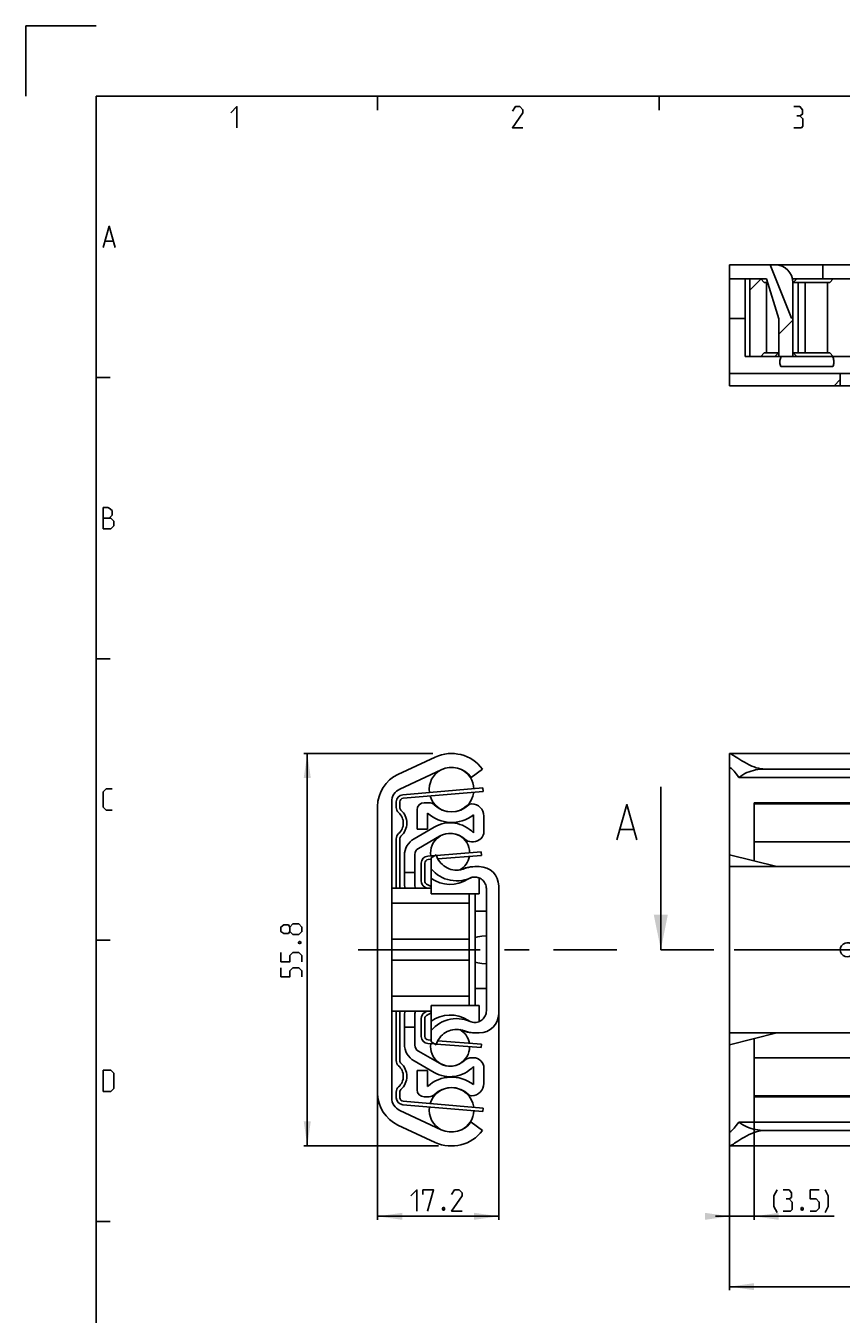
# Model space of a CAD drawing. Extents: x 0 to 1048, y 0 to 594.
# Drawn here: x 0 to 116, y 411 to 594 of the extents above; entities that cross this region are included whole.
import ezdxf

# ---------------------------------------------------------------- set-up
doc = ezdxf.new("R2010")
doc.units = 0
doc.header["$LTSCALE"] = 46.255
doc.header["$MEASUREMENT"] = 0
doc.linetypes.add('CENTER', pattern=[0.6, 0.375, -0.075, 0.075, -0.075])
doc.layers.get('0').update_dxf_attribs({"linetype": 'CONTINUOUS'})
doc.layers.add('DEFAULT_1', color=7, linetype='CENTER')
doc.dimstyles.get("Standard").update_dxf_attribs({"dimtxt": 0.18, "dimasz": 0.18, "dimexe": 0.18, "dimexo": 0.0625, "dimgap": 0.09, "dimtad": 0, "dimtih": 1, "dimtoh": 1, "dimdec": 4, "dimzin": 0, "dimdsep": 46, "dimtxsty": 'Standard', "dimcen": 0.09, "dimadec": 0, "dimazin": 0, "dimtfac": 1, "dimtdec": 4, "dimtofl": 0, "dimtmove": 0, "dimatfit": 3, "dimfxl": 1, "dimtolj": 1, "dimtzin": 0, "dimarcsym": 0})

# ---------------------------------------------------------------- blocks, each defined once
blk = doc.blocks.new('*D3')
at = {"color": 2, "linetype": 'Continuous'}
for p, q in [((57.86, 490.54), (39.5, 490.54)), ((40, 490.54), (40, 462.64)), ((40, 434.74), (40, 462.64)), ((58.63, 434.74), (39.5, 434.74))]:
    blk.add_line(p, q, dxfattribs=at)
for points in [[(40.5, 487.04), (40, 490.54), (39.5, 487.04)], [(39.5, 438.24), (40, 434.74), (40.5, 438.24)]]:
    blk.add_solid(points, dxfattribs=at)
blk = doc.blocks.new('*D4')
at = {"color": 2, "linetype": 'Continuous'}
for p, q in [((67.2, 453.57), (67.2, 424.24)), ((50, 442.25), (50, 424.24)), ((50, 424.74), (58.6, 424.74)), ((67.2, 424.74), (58.6, 424.74))]:
    blk.add_line(p, q, dxfattribs=at)
for points in [[(53.5, 425.24), (50, 424.74), (53.5, 424.24)], [(63.7, 424.24), (67.2, 424.74), (63.7, 425.24)]]:
    blk.add_solid(points, dxfattribs=at)
blk = doc.blocks.new('*D5')
at = {"color": 2, "linetype": 'Continuous'}
for p, q in [((100, 435.99), (100, 414.24)), ((400, 435.25), (400, 414.24)), ((100, 414.74), (250, 414.74)), ((400, 414.74), (250, 414.74))]:
    blk.add_line(p, q, dxfattribs=at)
for points in [[(103.5, 415.24), (100, 414.74), (103.5, 414.24)], [(396.5, 414.24), (400, 414.74), (396.5, 415.24)]]:
    blk.add_solid(points, dxfattribs=at)
blk = doc.blocks.new('*D6')
at = {"color": 2, "linetype": 'Continuous'}
for p, q in [((103.5, 442.05), (103.5, 424.24)), ((100, 435.79), (100, 424.24)), ((100, 424.74), (98, 424.74)), ((98, 424.74), (101.75, 424.74)), ((114.89, 424.74), (101.75, 424.74)), ((103.5, 424.74), (114.89, 424.74))]:
    blk.add_line(p, q, dxfattribs=at)
for points in [[(96.5, 424.24), (100, 424.74), (96.5, 425.24)], [(107, 425.24), (103.5, 424.74), (107, 424.24)]]:
    blk.add_solid(points, dxfattribs=at)

msp = doc.modelspace()

# ---------------------------------------------------------------- linework, layer by layer
at = {"color": 2, "linetype": 'Continuous'}
for p, q in [((0, 594), (0, 584)), ((10, 594), (0, 594)), ((50, 584), (50, 582)), ((90, 584), (90, 582)), ((102.91396, 556.4257), (104.46889, 557.98063)), ((107, 550.14287), (109, 552.14287)), ((10, 544), (12, 544)), ((114.85688, 542.8), (115.75, 543.69312)), ((10, 504), (12, 504)), ((10, 464), (12, 464)), ((10, 424), (12, 424))]:
    msp.add_line(p, q, dxfattribs=at)
at = {"color": 4, "linetype": 'Continuous'}
for p, q in [((10, 10), (10, 584)), ((10, 584), (831, 584))]:
    msp.add_line(p, q, dxfattribs=at)
at = {"color": 5, "linetype": 'Continuous'}
msp.add_line((11.28571, 563.35713), (12.42857, 563.35713), dxfattribs=at)
at = {"color": 7, "linetype": 'Continuous'}
for p, q in [((100, 542.8), (100, 560)), ((100, 560), (400, 560)), ((105.79674, 560), (108.79862, 552.42025)), ((107.25, 559.88485), (107.25, 560)), ((113.25, 558), (113.25, 560)), ((100, 558), (105.25, 558)), ((102.25, 547), (102.25, 558)), ((102.91396, 547), (102.91396, 558)), ((104.94952, 557.5), (104.44952, 558)), ((104.94952, 557.5), (105.40385, 557.5)), ((105.24952, 557.5), (105.24952, 547.5)), ((107, 552.3125), (105.25, 558)), ((108.9485, 558), (359.55051, 558)), ((109, 547), (109, 557.5)), ((109, 557.5), (114.24952, 557.5)), ((109.55, 558), (109.05, 557.5)), ((109.74952, 557.5), (109.74952, 547.5)), ((110.74952, 557.5), (110.74952, 547.5)), ((113.94952, 557.5), (113.94952, 547.5)), ((114.24952, 557.5), (114.74952, 558)), ((102.25, 552.4), (100, 552.4)), ((107, 547), (107, 552.3125)), ((108.79862, 552.42025), (109, 552.5)), ((102.25, 547), (117.25, 547)), ((104.94952, 547.5), (104.44952, 547)), ((104.94952, 547.5), (107, 547.5)), ((106.45, 547), (106.95, 547.5)), ((109, 547.5), (114.24952, 547.5)), ((109.55, 547), (109.05, 547.5)), ((114.24952, 547.5), (114.74952, 547)), ((100, 544.55), (131.25, 544.55)), ((107.29598, 545.55), (114.70402, 545.55)), ((115.75, 544.55), (115.75, 542.8)), ((100, 542.8), (119.30021, 542.8)), ((52.88691, 487.55793), (58.17983, 490.02606)), ((100, 434.77332), (100, 490.50755)), ((100.03763, 490.54043), (399.96237, 490.54043)), ((59.02084, 488.22251), (53.15476, 485.48712)), ((63.30747, 487.14043), (64.9, 488.33374)), ((395, 488.33374), (105, 488.33374)), ((64.99253, 485.14224), (64.95, 485.64043)), ((90.24159, 462.64043), (90.24159, 485.78419)), ((398.65912, 487.14043), (101.34088, 487.14043)), ((52, 483.6745), (52, 441.60637)), ((53.15, 482.8765), (53.15, 483.67216)), ((53.60747, 484.17035), (64.99253, 485.14224)), ((50, 442.25447), (50, 483.0264)), ((55.6, 479.79043), (55.6, 482.54043)), ((56.6, 483.54043), (57.33614, 483.54043)), ((57.1, 482.07437), (57.1, 479.79043)), ((63.30669, 483.39043), (63.35, 483.39043)), ((63.6, 479.24984), (63.6, 481.81742)), ((103.5, 475.26543), (103.5, 483.54043)), ((178.29765, 483.54043), (103.5, 483.54043)), ((398.5, 483.39043), (103.5, 483.39043)), ((55.175, 478.42766), (58.05, 480.08755)), ((65.1, 481.64043), (65.1, 479.49043)), ((53.15, 471.39043), (53.15, 478.40436)), ((57.1, 479.79043), (55.6, 479.79043)), ((58.8, 478.78851), (55.8, 477.05646)), ((84.46778, 479.71274), (86.37255, 479.71274)), ((63.6, 477.99043), (63.35941, 477.99043)), ((64.73812, 476.04189), (64.7, 476.54043)), ((398.5, 477.99043), (103.5, 477.99043)), ((53.8, 472.13755), (53.8, 476.04609)), ((55.3, 471.70453), (55.3, 476.19043)), ((56.7, 472.41923), (56.7, 474.96398)), ((57.16188, 475.46253), (57.6, 475.49603)), ((58.32708, 476.14043), (57.6, 475.72065)), ((57.6, 470.59043), (57.6, 475.72065)), ((58.55752, 475.56925), (64.73812, 476.04189)), ((64.45, 474.45669), (63.8, 474.45669)), ((106.73499, 474.45669), (100, 476.14043)), ((100, 474.45669), (400, 474.45669)), ((55.3, 473.64043), (53.8, 473.64043)), ((62.32154, 474.17342), (62.15456, 474.11268)), ((62.80801, 472.65189), (62.89982, 472.70771)), ((63.11113, 472.82116), (63.18978, 472.85502)), ((64.45, 470.59043), (64.45, 472.8416)), ((57.6, 471.39043), (52, 471.39043)), ((57.59881, 471.61349), (56.95094, 471.98567)), ((65.45, 471.32813), (65.45, 453.95273)), ((67.2, 453.57418), (67.2, 471.70669)), ((63, 469.24043), (52, 469.24043)), ((64.45, 470.59043), (57.6, 470.59043)), ((63, 454.69043), (63, 470.59043)), ((63.85, 470.59043), (63.85, 454.69043)), ((65.45, 468.14043), (63.85, 468.14043)), ((63, 464.12872), (52, 464.12872)), ((63, 461.15214), (52, 461.15214)), ((63.85, 457.14043), (65.45, 457.14043)), ((63, 456.04043), (52, 456.04043)), ((57.6, 449.56021), (57.6, 454.69043)), ((64.45, 454.69043), (57.6, 454.69043)), ((64.45, 452.43938), (64.45, 454.69043)), ((57.6, 453.89043), (52, 453.89043)), ((53.15, 446.8765), (53.15, 453.89043)), ((53.8, 449.23477), (53.8, 453.14332)), ((55.3, 449.09043), (55.3, 453.57633)), ((56.7, 450.31688), (56.7, 452.86164)), ((56.95094, 453.29519), (57.59881, 453.66737)), ((62.90213, 452.57179), (62.80801, 452.62897)), ((55.3, 451.64043), (53.8, 451.64043)), ((62.15456, 451.16819), (62.32154, 451.10744)), ((63.8, 450.82418), (64.45, 450.82418)), ((100, 450.82418), (400, 450.82418)), ((106.73499, 450.82418), (100, 449.14043)), ((57.6, 449.78483), (57.16188, 449.81834)), ((57.6, 449.56021), (58.32708, 449.14043)), ((58.55752, 449.71161), (64.73812, 449.23898)), ((64.73812, 449.23898), (64.7, 448.74043)), ((103.5, 441.74043), (103.5, 450.01543)), ((55.8, 448.22441), (58.8, 446.49236)), ((63.35941, 447.29043), (63.6, 447.29043)), ((398.5, 447.29043), (103.5, 447.29043)), ((58.05, 445.19332), (55.175, 446.8532)), ((55.6, 445.49043), (57.1, 445.49043)), ((55.6, 442.74043), (55.6, 445.49043)), ((57.1, 445.49043), (57.1, 443.20649)), ((63.6, 443.46344), (63.6, 446.03102)), ((65.1, 445.79043), (65.1, 443.64043)), ((53.15, 441.6087), (53.15, 442.40436)), ((57.33614, 441.74043), (56.6, 441.74043)), ((63.35, 441.89043), (63.30669, 441.89043)), ((398.5, 441.89043), (103.5, 441.89043)), ((178.29765, 441.74043), (103.5, 441.74043)), ((53.15476, 439.79375), (59.02084, 437.05836)), ((53.60747, 441.11052), (64.99253, 440.13862)), ((64.99253, 440.13862), (64.95, 439.64043)), ((63.30747, 438.14043), (64.9, 436.94713)), ((398.65912, 438.14043), (101.34088, 438.14043)), ((58.17983, 435.2548), (52.88691, 437.72293)), ((395, 436.94713), (105, 436.94713)), ((100.03763, 434.74043), (399.96237, 434.74043))]:
    msp.add_line(p, q, dxfattribs=at)
at = {"color": 3, "linetype": 'Continuous'}
for p, q in [((53.56494, 484.66854), (64.95, 485.64043)), ((52.65, 482.8765), (52.65, 483.67216)), ((52.65, 471.39043), (52.65, 478.40436)), ((58.35564, 476.05528), (64.7, 476.54043)), ((56.2, 472.41923), (56.2, 474.96398)), ((57.12375, 475.96107), (58.15271, 476.03976)), ((56.98333, 471.39043), (56.70188, 471.55212)), ((52.65, 446.8765), (52.65, 453.89043)), ((56.2, 450.31688), (56.2, 452.86164)), ((56.70188, 453.72874), (56.98333, 453.89043)), ((58.15271, 449.24111), (57.12375, 449.31979)), ((64.7, 448.74043), (58.35564, 449.22559)), ((52.65, 441.6087), (52.65, 442.40436)), ((64.95, 439.64043), (53.56494, 440.61233))]:
    msp.add_line(p, q, dxfattribs=at)
at = {"color": 7, "linetype": 'CENTER'}
msp.add_line((93.24159, 462.64043), (90.24159, 462.64043), dxfattribs=at)
at = {"color": 9, "linetype": 'CENTER'}
msp.add_line((97.78997, 462.64043), (93.24159, 462.64043), dxfattribs=at)
at = {"color": 5, "linetype": 'Continuous'}
for points in [[(29.14286, 581.64288), (30, 582.49999), (30, 579.49998)], [(70.64286, 579.49998), (69.14286, 579.49998), (70.64286, 581.64288), (70.64286, 582.07144), (70.21429, 582.49999), (69.57143, 582.49999), (69.14286, 581.85713)], [(110.00001, 581.21427), (110.35715, 581.42857), (110.35715, 582.07144), (110.00001, 582.49999), (109.14286, 582.49999)], [(109.14286, 579.49998), (110.21428, 579.49998), (110.42858, 579.71428), (110.42858, 580.78571), (110.00001, 581.21427), (109.57143, 581.21427)], [(11, 562.50001), (11.85714, 565.49998), (12.71429, 562.50001)], [(11, 522.5), (11, 525.50002), (11.64286, 525.50002), (11.85714, 525.42857), (12.28571, 525.07141), (12.28571, 524.4286), (11.85714, 523.99999)], [(11, 523.99999), (12.07143, 523.99999), (12.5, 523.57143), (12.5, 522.92856), (12.07143, 522.5), (11, 522.5)], [(12.28571, 482.49999), (11.42857, 482.49999), (11, 482.92855), (11, 485.07145), (11.42857, 485.50001), (12.28571, 485.50001)], [(37.53571, 465.23023), (37.32143, 464.94453), (36.67857, 464.94453), (36.25, 465.23023), (36.25, 465.8731), (36.67857, 466.1588), (37.32143, 466.1588), (37.53571, 465.8731), (37.96429, 466.30171), (38.82143, 466.30171), (39.25, 465.8731), (39.25, 465.23023), (38.82143, 464.80167)], [(38.82143, 464.80167), (37.96429, 464.80167), (37.53571, 465.23023), (37.53571, 465.8731)], [(38.75, 463.73025), (38.89286, 463.8017), (38.96429, 463.8017), (39.10714, 463.73025), (39.10714, 463.5874), (38.96429, 463.51595), (38.89286, 463.51595), (38.75, 463.5874), (38.75, 463.73025)], [(39.25, 460.94454), (39.25, 461.80166), (38.82143, 462.23027), (37.96429, 462.23027), (37.53571, 461.80166), (37.53571, 460.94454), (36.25, 460.94454), (36.25, 462.23027)], [(39.25, 458.8017), (39.25, 459.65881), (38.82143, 460.08737), (37.96429, 460.08737), (37.53571, 459.65881), (37.53571, 458.8017), (36.25, 458.8017), (36.25, 460.08737)], [(11, 442.49998), (11, 445.5), (12.07143, 445.5), (12.5, 445.07144), (12.5, 442.92859), (12.07143, 442.49998), (11, 442.49998)], [(54.72511, 427.63357), (55.58225, 428.49069), (55.58225, 425.49067)], [(56.4394, 427.84782), (56.4394, 428.49069), (57.9394, 428.49069), (57.08225, 425.49067)], [(62.01082, 425.49067), (60.51083, 425.49067), (62.01082, 427.63357), (62.01082, 428.06213), (61.58225, 428.49069), (60.9394, 428.49069), (60.51083, 427.84782)], [(106.75194, 425.27642), (106.32337, 426.13354), (106.32337, 427.63357), (106.75194, 428.49069)], [(108.46622, 427.20496), (108.82337, 427.41927), (108.82337, 428.06213), (108.46622, 428.49069), (107.60909, 428.49069)], [(107.60909, 425.49067), (108.68051, 425.49067), (108.89479, 425.70498), (108.89479, 426.7764), (108.46622, 427.20496), (108.03765, 427.20496)], [(111.46622, 425.49067), (112.32337, 425.49067), (112.75194, 425.91928), (112.75194, 426.7764), (112.32337, 427.20496), (111.46622, 427.20496), (111.46622, 428.49069), (112.75194, 428.49069)], [(113.60908, 425.27642), (114.03765, 426.13354), (114.03765, 427.63357), (113.60908, 428.49069)], [(59.4394, 425.99068), (59.51082, 425.84783), (59.51082, 425.77643), (59.4394, 425.63358), (59.29654, 425.63358), (59.22511, 425.77643), (59.22511, 425.84783), (59.29654, 425.99068), (59.4394, 425.99068)], [(110.3948, 425.99068), (110.46623, 425.84783), (110.46623, 425.77643), (110.3948, 425.63358), (110.25194, 425.63358), (110.18051, 425.77643), (110.18051, 425.84783), (110.25194, 425.99068), (110.3948, 425.99068)]]:
    msp.add_lwpolyline(points, dxfattribs=at)
at = {"color": 7, "linetype": 'Continuous'}
for points in [[(107.29598, 545.55), (107.2427, 545.692), (107.20367, 545.83397), (107.17788, 545.97562), (107.16464, 546.11698), (107.16358, 546.2582), (107.17466, 546.3995), (107.19819, 546.54107), (107.23482, 546.68297), (107.2855, 546.82498), (107.35142, 546.96653), (107.37113, 547)], [(114.70402, 545.55), (114.7573, 545.692), (114.79633, 545.83397), (114.82212, 545.97562), (114.83536, 546.11698), (114.83642, 546.2582), (114.82534, 546.3995), (114.80181, 546.54107), (114.76518, 546.68297), (114.7145, 546.82498), (114.64858, 546.96653), (114.62887, 547)], [(100, 490.50755), (100.01067, 490.53361), (100.03613, 490.54043)], [(100.03613, 490.54043), (100.04295, 490.54017), (100.09718, 490.5272), (100.17415, 490.49457), (100.27467, 490.4421), (100.40024, 490.36927), (100.55306, 490.27521), (100.73491, 490.15948)], [(100.73491, 490.15948), (101.18993, 489.86521), (101.46674, 489.68825), (101.77786, 489.49456), (102.11383, 489.2942), (102.45952, 489.10036), (102.80787, 488.92059), (103.15295, 488.76086), (103.48911, 488.62568), (103.81336, 488.51696), (104.12526, 488.43462), (104.42575, 488.37762), (104.71708, 488.34445), (105, 488.33374)], [(100.03612, 488.55043), (100.02948, 488.54995), (100.00731, 488.53486), (100, 488.49862)], [(101.34088, 487.14043), (101.15493, 487.39776), (100.97235, 487.63254), (100.79981, 487.84091), (100.64224, 488.0206), (100.50186, 488.17185), (100.37952, 488.29571), (100.27554, 488.39331), (100.18947, 488.46617), (100.12006, 488.51608), (100.06694, 488.54379), (100.03612, 488.55043)], [(101.34088, 487.14043), (101.60642, 487.33865), (101.88509, 487.51787), (102.17448, 487.67816), (102.47246, 487.81979), (102.77721, 487.94316), (103.08719, 488.04874), (103.40111, 488.13702), (103.71795, 488.20848), (104.03687, 488.26357), (104.35719, 488.30265), (104.67839, 488.32598), (105, 488.33374)], [(83.99159, 478.28416), (85.42016, 483.28417), (86.84873, 478.28416)], [(61.7877, 474.0166), (61.51177, 473.97595), (61.2335, 473.96105), (60.95504, 473.9721), (60.67899, 474.00884), (60.40773, 474.07102), (60.14276, 474.15828), (59.88737, 474.26961), (59.64306, 474.40441), (59.41282, 474.56088), (59.19811, 474.73808), (59.00049, 474.93462), (58.82216, 475.14846), (58.66408, 475.37845), (58.52823, 475.62171), (58.41552, 475.87671), (58.32708, 476.14043)], [(63.8, 474.45669), (63.49728, 474.44521), (63.19714, 474.41101), (62.89839, 474.35378), (62.60743, 474.27477), (62.32154, 474.17342)], [(57.6, 474.14043), (57.87217, 473.84028), (58.1715, 473.56245), (58.49307, 473.31175), (58.8324, 473.09139), (59.1906, 472.90056), (59.56662, 472.74004), (59.95343, 472.61293), (60.34706, 472.52027), (60.74926, 472.46163), (61.15745, 472.43761), (61.56381, 472.44867), (61.96576, 472.49454), (62.36494, 472.57542), (62.75677, 472.6906), (63.1344, 472.83792)], [(62.15456, 474.11268), (62.0584, 474.08267), (61.7877, 474.0166)], [(62.89982, 472.70771), (62.99592, 472.76249), (63.01385, 472.77231)], [(63.01385, 472.7723), (63.03948, 472.78596), (63.11113, 472.82116)], [(63.1344, 472.83792), (63.30395, 472.90172), (63.48054, 472.94673), (63.66151, 472.97213), (63.84375, 472.97749), (64.02463, 472.96278), (64.20294, 472.92818), (64.37664, 472.87408), (64.54344, 472.80113), (64.70121, 472.71028), (64.84793, 472.60261), (64.98195, 472.47942), (65.10152, 472.3423), (65.20521, 472.19295), (65.29168, 472.03332), (65.36021, 471.86462), (65.40993, 471.68891), (65.43998, 471.50912), (65.45, 471.32813)], [(63.18978, 472.85502), (63.27267, 472.88565), (63.3595, 472.9125), (63.44975, 472.935), (63.53892, 472.95203), (63.6256, 472.96381), (63.70958, 472.9708), (63.79103, 472.97349), (63.8699, 472.97223), (63.94839, 472.96721), (64.02378, 472.95882), (64.09496, 472.94765), (64.1624, 472.9341), (64.22705, 472.91832), (64.28793, 472.90089), (64.34537, 472.88207), (64.39951, 472.86216), (64.45054, 472.84138), (64.49894, 472.81981), (64.54521, 472.7974), (64.58909, 472.77446), (64.61437, 472.76029)], [(65.45, 464.62877), (64.80059, 464.57457), (64.2297, 464.48754), (63.85, 464.40348)], [(63.85, 460.87739), (64.2296, 460.79334), (64.80054, 460.7063), (65.45, 460.6521)], [(63.1344, 452.44294), (62.75677, 452.59027), (62.36494, 452.70545), (61.96576, 452.78633), (61.56381, 452.83219), (61.15745, 452.84325), (60.74926, 452.81923), (60.34706, 452.76059), (59.95343, 452.66794), (59.56662, 452.54082), (59.1906, 452.38031), (58.8324, 452.18948), (58.49307, 451.96911), (58.1715, 451.71841), (57.87217, 451.44058), (57.6, 451.14043)], [(63.01385, 452.50856), (63.0007, 452.51575), (62.90213, 452.57179)], [(63.11365, 452.45854), (63.04211, 452.49353), (63.01385, 452.50856)], [(65.45, 453.95273), (65.43998, 453.77174), (65.40993, 453.59196), (65.36021, 453.41625), (65.29168, 453.24755), (65.20521, 453.08791), (65.10152, 452.93856), (64.98195, 452.80144), (64.84793, 452.67825), (64.70121, 452.57059), (64.54344, 452.47973), (64.37664, 452.40678), (64.20294, 452.35269), (64.02463, 452.31808), (63.84375, 452.30338), (63.66151, 452.30873), (63.48054, 452.33413), (63.30395, 452.37914), (63.1344, 452.44294)], [(58.32708, 449.14043), (58.41552, 449.40416), (58.52823, 449.65916), (58.66408, 449.90242), (58.82216, 450.13241), (59.00049, 450.34625), (59.19811, 450.54278), (59.41282, 450.71998), (59.64306, 450.87645), (59.88737, 451.01125), (60.14276, 451.12259), (60.40773, 451.20985), (60.67899, 451.27203), (60.95504, 451.30877), (61.2335, 451.31982), (61.51177, 451.30491)], [(61.51177, 451.30491), (61.7877, 451.26426), (62.0584, 451.1982), (62.15456, 451.16819)], [(62.32154, 451.10744), (62.60743, 451.0061), (62.89839, 450.92708), (63.19714, 450.86985), (63.49728, 450.83566), (63.8, 450.82418)], [(100.03612, 436.73043), (100.06695, 436.73707), (100.12006, 436.76478), (100.18947, 436.8147), (100.27555, 436.88757), (100.37953, 436.98517), (100.50187, 437.10904), (100.64227, 437.2603), (100.79984, 437.44), (100.9724, 437.64838), (101.15498, 437.88318), (101.34088, 438.14043)], [(101.34088, 438.14043), (101.60642, 437.94222), (101.88509, 437.76299), (102.17448, 437.6027), (102.47246, 437.46107), (102.77721, 437.33771), (103.08719, 437.23213), (103.40111, 437.14385), (103.71795, 437.07238), (104.03687, 437.01729), (104.35719, 436.97822), (104.67839, 436.95488), (105, 436.94713)], [(100, 436.78224), (100.00731, 436.74601), (100.02948, 436.73091), (100.03612, 436.73043)], [(105, 436.94713), (104.71708, 436.93642), (104.42574, 436.90325), (104.12524, 436.84624), (103.81334, 436.7639), (103.48909, 436.65518), (103.15295, 436.52), (102.80788, 436.36028), (102.45952, 436.1805), (102.1138, 435.98665), (101.77778, 435.78625), (101.46668, 435.59258), (101.18989, 435.41563)], [(100.03613, 434.74043), (100.01067, 434.74725), (100, 434.77332)], [(101.18989, 435.41563), (100.73489, 435.12137), (100.55304, 435.00564), (100.40023, 434.91159), (100.27466, 434.83876), (100.17414, 434.78629), (100.09717, 434.75367), (100.04295, 434.7407), (100.03613, 434.74043)]]:
    msp.add_lwpolyline(points, dxfattribs=at)
for centre, radius, start, end in [((106.5, 557.5), 2.5, 0, 90), ((60.5, 485.05043), 5.49, 36.7305196, 115), ((55, 483.0264), 5, 115, 180), ((60.5, 485.41543), 3.175, 117.7864399, 187.6654024), ((60.5, 485.05043), 3.5, 36.6655428, 115), ((60.5, 485.41543), 3.175, 2.0905643, 62.8654724), ((54, 483.6745), 2, 115, 180), ((53.65, 483.67216), 0.5, 94.8792738, 180), ((60.5, 485.41543), 3.175, 196.7793707, 270), ((60.5, 485.41543), 3.175, 270.0342882, 352.9738049), ((53.65, 482.8765), 0.5, 180, 228.1896851), ((51.65, 480.64043), 2.5, 311.8103149, 48.1896851), ((56.6, 482.54043), 1, 90, 180), ((60.5, 485.74043), 5, 227.156357, 308.3161345), ((57.33614, 482.54043), 1, 45.3253904, 90), ((60.5, 485.74043), 3.5, 225.3253904, 314.561312), ((63.30669, 482.89043), 0.5, 90, 134.561312), ((63.35, 481.64043), 1.75, 0, 90), ((60.3, 476.19043), 4.5, 42.8334281, 120), ((53.65, 478.40436), 0.5, 131.8103149, 180), ((56.55, 476.04609), 2.75, 120, 180), ((60.3, 476.41043), 2.778, 0.1227687, 188.6263529), ((60.3, 476.19043), 3, 47.1665719, 120), ((63.35941, 479.49043), 1.5, 227.1665719, 270), ((63.6, 479.49043), 1.5, 270, 0), ((56.3, 476.19043), 1, 120, 180), ((57.2, 474.96398), 0.5, 94.3729313, 180), ((60.3, 476.41043), 2.778, 299.498533, 349.6203762), ((63.8, 469.45669), 5, 90, 114.3214851), ((64.45, 471.70669), 2.75, 0, 90), ((60.3, 476.65043), 4.72, 235.1078222, 302.0971865), ((57.05, 472.13755), 3.25, 180, 193.2930499), ((56.3, 471.70453), 1, 180, 198.3423974), ((57.2, 472.41923), 0.5, 180, 240.1240073), ((116.75, 462.64043), 1, 38.8800697, 321.1199303), ((57.05, 453.14332), 3.25, 166.7069501, 180), ((56.3, 453.57633), 1, 161.6576026, 180), ((57.2, 452.86164), 0.5, 119.8759927, 180), ((60.3, 448.63043), 4.72, 57.9028135, 124.8921778), ((64.45, 453.57418), 2.75, 270, 0), ((60.3, 448.87043), 2.778, 10.3796238, 60.501467), ((63.8, 455.82418), 5, 245.6785149, 270), ((56.55, 449.23477), 2.75, 180, 240), ((56.3, 449.09043), 1, 180, 240), ((57.2, 450.31688), 0.5, 180, 265.6270687), ((60.3, 448.87043), 2.778, 171.3736471, 359.8772313), ((63.35941, 445.79043), 1.5, 90, 132.8334281), ((63.6, 445.79043), 1.5, 0, 90), ((53.65, 446.8765), 0.5, 180, 228.1896851), ((51.65, 444.64043), 2.5, 311.8103149, 48.1896851), ((60.3, 449.09043), 4.5, 240, 317.1665719), ((60.3, 449.09043), 3, 240, 312.8334281), ((60.5, 439.54043), 5, 51.6838655, 132.843643), ((63.35, 443.64043), 1.75, 270, 0), ((55, 442.25447), 5, 180, 245), ((54, 441.60637), 2, 180, 245), ((53.65, 442.40436), 0.5, 131.8103149, 180), ((53.65, 441.6087), 0.5, 180, 265.1207262), ((56.6, 442.74043), 1, 180, 270), ((57.33614, 442.74043), 1, 270, 314.6746096), ((60.5, 439.86543), 3.175, 90, 163.2206293), ((60.5, 439.54043), 3.5, 45.438688, 134.6746096), ((60.5, 439.86543), 3.175, 7.0261951, 89.9657118), ((63.30669, 442.39043), 0.5, 225.438688, 270), ((60.5, 439.86543), 3.175, 172.3345976, 242.2135601), ((60.5, 439.86543), 3.175, 297.1345578, 357.9094357), ((60.5, 440.23043), 3.5, 245, 323.3344572), ((60.5, 440.23043), 5.49, 245, 323.2694804)]:
    msp.add_arc(centre, radius, start, end, dxfattribs=at)
at = {"color": 3, "linetype": 'Continuous'}
for centre, radius, start, end in [((53.65, 483.67216), 1, 94.8792738, 180), ((53.65, 482.8765), 1, 180, 228.1896851), ((51.65, 480.64043), 2, 311.8103149, 48.1896851), ((53.65, 478.40436), 1, 131.8103149, 180), ((57.2, 474.96398), 1, 94.3729313, 180), ((57.2, 472.41923), 1, 180, 240.1240073), ((57.2, 452.86164), 1, 119.8759927, 180), ((57.2, 450.31688), 1, 180, 265.6270687), ((53.65, 446.8765), 1, 180, 228.1896851), ((51.65, 444.64043), 2, 311.8103149, 48.1896851), ((53.65, 442.40436), 1, 131.8103149, 180), ((53.65, 441.6087), 1, 180, 265.1207262)]:
    msp.add_arc(centre, radius, start, end, dxfattribs=at)
at = {"color": 7, "linetype": 'Continuous'}
msp.add_solid([(90.24159, 462.64043), (89.24159, 467.64043), (91.24159, 467.64043)], dxfattribs=at)
at = {"layer": 'DEFAULT_1', "color": 2, "linetype": 'CENTER'}
for p, q in [((47.23448, 462.64043), (84, 462.64043)), ((117.9999, 462.64043), (97.78997, 462.64043))]:
    msp.add_line(p, q, dxfattribs=at)

# ---------------------------------------------------------------- dimensions: what is measured, and where the dimension line sits
at = {"color": 2, "linetype": 'Continuous'}
for base, p1, p2, angle, picture, middle in [((40, 434.74043), (57.85774, 490.54043), (58.62555, 434.74043), 270, '*D3', (39.25, 458.80168)), ((50, 424.7407), (67.2, 453.57418), (50, 442.25447), 180, '*D4', (54.72511, 425.4907)), ((100, 414.7407), (400, 435.24945), (100, 435.98904), 180, '*D5', (244.12707, 415.4907))]:
    dim = msp.add_linear_dim(base=base, p1=p1, p2=p2, angle=angle, dimstyle='Standard', dxfattribs=at)
    dim.commit()
    dim.dimension.update_dxf_attribs({"geometry": picture, "text_midpoint": middle, "dimtype": 128})
dim = msp.add_linear_dim(base=(103.5, 424.7407), p1=(100, 435.78711), p2=(103.5, 442.04668), dimstyle='Standard', dxfattribs=at)
dim.commit()
dim.dimension.update_dxf_attribs({"geometry": '*D6', "text_midpoint": (106.32337, 425.4907), "dimtype": 128})

doc.saveas('drawing.dxf')
